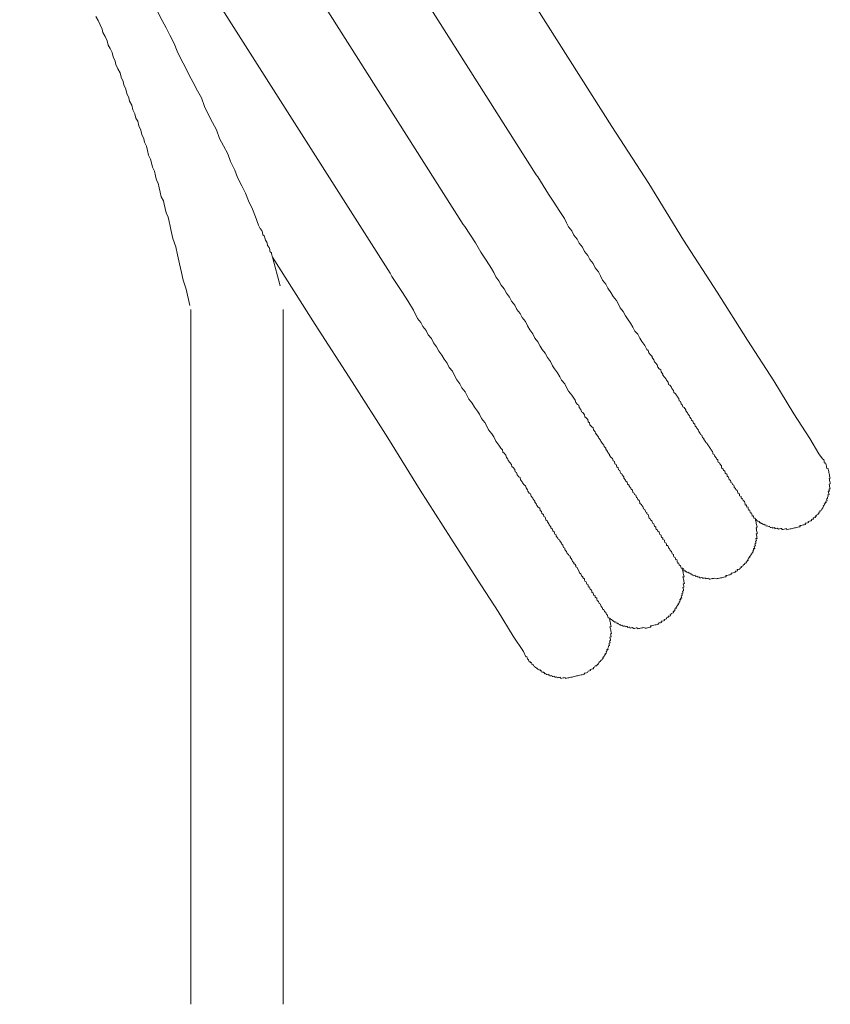
# Model space of a CAD drawing. Units: inches. Extents: x -617 to 800, y -658 to 463.
# Drawn here: x -136 to -105, y -234 to -196 of the extents above; entities that cross this region are included whole.
import ezdxf

# ---------------------------------------------------------------- set-up
doc = ezdxf.new("R2010")
doc.units = ezdxf.units.IN
doc.header["$MEASUREMENT"] = 0
doc.layers.add('图层 1', color=7, linetype='Continuous')

msp = doc.modelspace()

# ---------------------------------------------------------------- linework, layer by layer
at = {"layer": '图层 1', "color": 7, "lineweight": 9}
for points in [[(-113.607, -200.29), (-127.191, -178.862)], [(-130.73, -179.64), (-116.473, -202.113)], [(-133.707, -181.175), (-119.24, -203.997)], [(-136.05, -183.77), (-122.012, -205.845)], [(-130.81, -195.955), (-130.652, -196.267), (-130.5, -196.544), (-130.356, -196.823), (-130.198, -197.139), (-130.088, -197.426), (-129.927, -197.745), (-129.778, -198.021), (-129.623, -198.337), (-129.476, -198.613), (-129.316, -198.932), (-129.166, -199.203), (-129.048, -199.532), (-128.901, -199.814), (-128.743, -200.132), (-128.594, -200.406), (-128.48, -200.735), (-128.328, -201.012), (-128.168, -201.327), (-128.065, -201.618), (-127.902, -201.936), (-127.8, -202.221), (-127.637, -202.536), (-127.49, -202.813), (-127.382, -203.098), (-127.224, -203.416), (-127.119, -203.704), (-127.003, -204.03), (-126.931, -204.147), (-126.873, -204.224), (-126.854, -204.307), (-126.834, -204.39), (-126.779, -204.426), (-126.762, -204.509), (-126.74, -204.592), (-126.685, -204.667), (-126.677, -204.714), (-126.66, -204.8), (-126.594, -204.871), (-126.585, -204.91), (-126.574, -204.954), (-126.569, -204.993), (-126.558, -205.04), (-126.511, -205.071), (-126.505, -205.115), (-126.494, -205.154), (-126.486, -205.195), (-126.475, -205.239)], [(-133.159, -196.115), (-133.079, -196.267), (-132.998, -196.433), (-132.921, -196.591), (-132.893, -196.715), (-132.816, -196.873), (-132.735, -197.036), (-132.699, -197.202), (-132.625, -197.324), (-132.55, -197.479), (-132.511, -197.645), (-132.431, -197.803), (-132.401, -197.936), (-132.326, -198.093), (-132.243, -198.254), (-132.207, -198.42), (-132.132, -198.577), (-132.105, -198.705), (-132.024, -198.868), (-131.988, -199.037), (-131.908, -199.194), (-131.883, -199.322), (-131.8, -199.477), (-131.762, -199.651), (-131.681, -199.806), (-131.643, -199.972), (-131.576, -200.088), (-131.537, -200.262), (-131.457, -200.423), (-131.421, -200.589), (-131.344, -200.752), (-131.319, -200.874), (-131.239, -201.031), (-131.203, -201.197), (-131.164, -201.374), (-131.087, -201.529), (-131.059, -201.657), (-131.023, -201.825), (-130.94, -201.983), (-130.901, -202.155), (-130.865, -202.321), (-130.799, -202.434), (-130.76, -202.608), (-130.721, -202.774), (-130.685, -202.946), (-130.602, -203.104), (-130.575, -203.228), (-130.539, -203.394), (-130.5, -203.563), (-130.423, -203.723), (-130.387, -203.889), (-130.351, -204.064), (-130.323, -204.185), (-130.245, -204.526), (-130.132, -204.852), (-130.066, -205.148), (-129.991, -205.488), (-129.919, -205.82), (-129.853, -206.116), (-129.739, -206.446), (-129.601, -207.076)], [(-105.628, -212.889), (-105.761, -212.696), (-106.107, -212.112), (-106.71, -211.182), (-107.465, -209.932), (-108.469, -208.388), (-109.623, -206.567), (-110.896, -204.598), (-112.204, -202.451), (-113.607, -200.29)], [(-105.628, -212.889), (-105.761, -212.696), (-106.107, -212.112), (-106.71, -211.182), (-107.465, -209.932), (-108.469, -208.388), (-109.623, -206.567), (-110.896, -204.598), (-112.204, -202.451), (-113.607, -200.29)], [(-116.473, -202.113), (-116.41, -202.188)], [(-116.41, -202.188), (-116.008, -202.849), (-115.804, -203.159), (-115.602, -203.466), (-115.4, -203.779), (-115.322, -203.939), (-115.245, -204.094), (-115.123, -204.243), (-115.043, -204.407), (-114.921, -204.553), (-114.844, -204.714), (-114.722, -204.86), (-114.642, -205.024), (-114.523, -205.17), (-114.44, -205.328), (-114.321, -205.483), (-114.246, -205.641), (-114.119, -205.793), (-114.041, -205.945), (-113.961, -206.105), (-113.839, -206.26), (-113.762, -206.418), (-113.643, -206.573), (-113.557, -206.728), (-113.438, -206.88), (-113.369, -206.996), (-113.289, -207.157), (-113.173, -207.301), (-113.09, -207.461), (-113.02, -207.58), (-112.899, -207.735), (-112.818, -207.887), (-112.738, -208.045), (-112.628, -208.153), (-112.547, -208.313), (-112.478, -208.435), (-112.359, -208.584), (-112.279, -208.739), (-112.229, -208.778), (-112.207, -208.861), (-112.149, -208.938), (-112.085, -209.005), (-112.074, -209.046), (-112.016, -209.127), (-111.997, -209.212), (-111.95, -209.246), (-111.889, -209.317), (-111.869, -209.403), (-111.811, -209.478), (-111.756, -209.508), (-111.737, -209.591), (-111.681, -209.669), (-111.67, -209.716), (-111.607, -209.785), (-111.549, -209.865), (-111.537, -209.904), (-111.477, -209.981), (-111.46, -210.062), (-111.41, -210.095), (-111.347, -210.167), (-111.336, -210.214), (-111.277, -210.289), (-111.261, -210.366), (-111.205, -210.405), (-111.145, -210.477), (-111.136, -210.518), (-111.075, -210.598), (-111.059, -210.681), (-111.006, -210.712), (-110.987, -210.798), (-110.94, -210.831), (-110.921, -210.917), (-110.865, -210.944), (-110.81, -211.022), (-110.799, -211.066), (-110.738, -211.141), (-110.727, -211.182), (-110.669, -211.26), (-110.658, -211.301), (-110.597, -211.368), (-110.586, -211.417), (-110.536, -211.451), (-110.519, -211.531), (-110.464, -211.567), (-110.447, -211.65), (-110.395, -211.683), (-110.389, -211.722), (-110.326, -211.802), (-110.317, -211.843), (-110.257, -211.921), (-110.248, -211.962), (-110.196, -211.993), (-110.176, -212.076), (-110.127, -212.109), (-110.118, -212.153), (-110.057, -212.225), (-110.046, -212.269), (-109.996, -212.3), (-109.985, -212.344), (-109.925, -212.419), (-109.913, -212.458), (-109.866, -212.496), (-109.858, -212.535), (-109.797, -212.61), (-109.783, -212.66), (-109.778, -212.696), (-109.725, -212.723), (-109.717, -212.767), (-109.653, -212.845), (-109.645, -212.886), (-109.595, -212.925), (-109.59, -212.967), (-109.579, -213.005), (-109.523, -213.036), (-109.515, -213.075), (-109.457, -213.155), (-109.449, -213.196), (-109.438, -213.238), (-109.385, -213.274), (-109.374, -213.315), (-109.324, -213.348), (-109.316, -213.39), (-109.308, -213.429), (-109.252, -213.462), (-109.241, -213.506), (-109.233, -213.545), (-109.186, -213.575), (-109.175, -213.622), (-109.166, -213.664), (-109.111, -213.703), (-109.103, -213.741), (-109.095, -213.783), (-109.048, -213.813), (-109.039, -213.858), (-108.987, -213.888), (-108.976, -213.929), (-108.967, -213.974), (-108.917, -214.007), (-108.909, -214.051), (-108.854, -214.082), (-108.846, -214.123), (-108.837, -214.167), (-108.826, -214.209), (-108.785, -214.198), (-108.776, -214.239), (-108.765, -214.284), (-108.713, -214.314), (-108.704, -214.361), (-108.693, -214.4), (-108.652, -214.391), (-108.644, -214.433), (-108.635, -214.469), (-108.58, -214.508), (-108.572, -214.549), (-108.561, -214.593), (-108.552, -214.638), (-108.511, -214.627), (-108.5, -214.665), (-108.489, -214.712), (-108.45, -214.704), (-108.444, -214.746), (-108.436, -214.782), (-108.425, -214.826), (-108.386, -214.815), (-108.375, -214.862), (-108.364, -214.901), (-108.359, -214.942), (-108.314, -214.931), (-108.303, -214.981), (-108.295, -215.019), (-108.287, -215.058), (-108.242, -215.05), (-108.234, -215.089), (-108.223, -215.138)], [(-119.24, -203.997), (-119.176, -204.077)], [(-119.176, -204.077), (-118.778, -204.697), (-118.568, -205.046), (-118.368, -205.35), (-118.164, -205.663), (-118.086, -205.823), (-118.009, -205.989), (-117.887, -206.133), (-117.809, -206.296), (-117.685, -206.44), (-117.605, -206.603), (-117.486, -206.75), (-117.406, -206.913), (-117.287, -207.063), (-117.204, -207.218), (-117.085, -207.373), (-117.002, -207.527), (-116.883, -207.677), (-116.808, -207.837), (-116.722, -207.998), (-116.603, -208.144), (-116.526, -208.308), (-116.407, -208.452), (-116.327, -208.615), (-116.255, -208.734), (-116.13, -208.88), (-116.053, -209.041), (-115.928, -209.193), (-115.853, -209.353), (-115.784, -209.467), (-115.663, -209.622), (-115.582, -209.774), (-115.516, -209.896), (-115.391, -210.045), (-115.311, -210.2), (-115.245, -210.322), (-115.126, -210.474), (-115.048, -210.585), (-114.993, -210.662), (-114.971, -210.751), (-114.91, -210.82), (-114.86, -210.853), (-114.844, -210.936), (-114.78, -211.016), (-114.763, -211.099), (-114.714, -211.127), (-114.65, -211.21), (-114.633, -211.287), (-114.581, -211.329), (-114.52, -211.398), (-114.503, -211.481), (-114.454, -211.517), (-114.437, -211.6), (-114.371, -211.675), (-114.318, -211.708), (-114.299, -211.791), (-114.24, -211.863), (-114.229, -211.91), (-114.174, -211.979), (-114.11, -212.062), (-114.099, -212.103), (-114.041, -212.175), (-114.03, -212.22), (-113.975, -212.289), (-113.914, -212.369), (-113.903, -212.411), (-113.839, -212.482), (-113.831, -212.524), (-113.767, -212.601), (-113.762, -212.64), (-113.701, -212.72), (-113.693, -212.762), (-113.635, -212.839), (-113.579, -212.867), (-113.563, -212.956), (-113.51, -212.983), (-113.491, -213.069), (-113.441, -213.105), (-113.422, -213.188), (-113.372, -213.221), (-113.352, -213.304), (-113.3, -213.332), (-113.28, -213.426), (-113.231, -213.454), (-113.222, -213.492), (-113.159, -213.573), (-113.15, -213.614), (-113.09, -213.694), (-113.079, -213.733), (-113.029, -213.763), (-113.012, -213.844), (-112.957, -213.88), (-112.948, -213.921), (-112.89, -213.999), (-112.879, -214.04), (-112.83, -214.073), (-112.81, -214.156), (-112.763, -214.187), (-112.749, -214.234), (-112.694, -214.267), (-112.677, -214.344), (-112.63, -214.38), (-112.619, -214.427), (-112.567, -214.461), (-112.55, -214.541), (-112.542, -214.582), (-112.489, -214.618), (-112.478, -214.654), (-112.431, -214.69), (-112.412, -214.776), (-112.356, -214.809), (-112.345, -214.848), (-112.337, -214.895), (-112.287, -214.925), (-112.279, -214.967), (-112.229, -215), (-112.218, -215.044), (-112.199, -215.13), (-112.152, -215.158), (-112.141, -215.202), (-112.091, -215.23), (-112.083, -215.277), (-112.071, -215.318), (-112.019, -215.351), (-112.008, -215.396), (-111.997, -215.434), (-111.947, -215.473), (-111.936, -215.515), (-111.93, -215.548), (-111.878, -215.584), (-111.867, -215.631), (-111.814, -215.659), (-111.806, -215.7), (-111.795, -215.747), (-111.745, -215.78), (-111.737, -215.819), (-111.728, -215.858), (-111.679, -215.897), (-111.67, -215.941), (-111.618, -215.971), (-111.609, -216.01), (-111.601, -216.051), (-111.549, -216.087), (-111.543, -216.129), (-111.532, -216.173), (-111.482, -216.165), (-111.471, -216.206), (-111.466, -216.248), (-111.454, -216.287), (-111.419, -216.276), (-111.41, -216.323), (-111.399, -216.361), (-111.344, -216.397), (-111.338, -216.436), (-111.327, -216.483), (-111.275, -216.516), (-111.269, -216.555), (-111.258, -216.594), (-111.208, -216.63), (-111.197, -216.671), (-111.189, -216.715), (-111.147, -216.704), (-111.139, -216.751), (-111.128, -216.79), (-111.12, -216.834), (-111.081, -216.826), (-111.07, -216.868), (-111.062, -216.909), (-111.006, -216.94), (-110.995, -216.984), (-110.987, -217.025)], [(-126.475, -205.239), (-124.848, -207.796)], [(-126.184, -206.327), (-126.475, -205.239)], [(-122.012, -205.845), (-121.943, -205.967)], [(-121.943, -205.967), (-121.536, -206.581), (-121.337, -206.891), (-121.129, -207.245), (-120.972, -207.563), (-120.85, -207.71), (-120.773, -207.868), (-120.651, -208.02), (-120.573, -208.178), (-120.449, -208.327), (-120.371, -208.485), (-120.25, -208.637), (-120.169, -208.8), (-120.05, -208.952), (-119.967, -209.11), (-119.848, -209.262), (-119.768, -209.417), (-119.646, -209.564), (-119.569, -209.724), (-119.489, -209.887), (-119.367, -210.04), (-119.29, -210.192), (-119.171, -210.344), (-119.099, -210.466), (-119.024, -210.623), (-118.9, -210.773), (-118.817, -210.93), (-118.695, -211.077), (-118.628, -211.193), (-118.554, -211.356), (-118.426, -211.509), (-118.357, -211.622), (-118.283, -211.785), (-118.158, -211.932), (-118.086, -212.048), (-118.009, -212.209), (-117.887, -212.361), (-117.818, -212.474), (-117.757, -212.549), (-117.74, -212.632), (-117.688, -212.671), (-117.621, -212.74), (-117.602, -212.831), (-117.547, -212.895), (-117.533, -212.945), (-117.472, -213.019), (-117.414, -213.097), (-117.397, -213.177), (-117.342, -213.21), (-117.287, -213.285), (-117.267, -213.371), (-117.217, -213.404), (-117.198, -213.49), (-117.137, -213.567), (-117.082, -213.595), (-117.065, -213.678), (-117.004, -213.752), (-116.993, -213.797), (-116.935, -213.874), (-116.88, -213.902), (-116.86, -213.988), (-116.808, -214.062), (-116.797, -214.104), (-116.736, -214.187), (-116.686, -214.214), (-116.667, -214.3), (-116.603, -214.372), (-116.595, -214.414), (-116.531, -214.491), (-116.523, -214.533), (-116.465, -214.605), (-116.457, -214.649), (-116.396, -214.721), (-116.34, -214.757), (-116.321, -214.842), (-116.274, -214.878), (-116.257, -214.956), (-116.199, -214.992), (-116.183, -215.075), (-116.136, -215.102), (-116.116, -215.191), (-116.061, -215.23), (-116.053, -215.268), (-115.995, -215.343), (-115.986, -215.387), (-115.925, -215.457), (-115.917, -215.504), (-115.865, -215.534), (-115.845, -215.617), (-115.793, -215.653), (-115.773, -215.736), (-115.723, -215.769), (-115.715, -215.814), (-115.654, -215.888), (-115.643, -215.927), (-115.591, -215.96), (-115.585, -215.996), (-115.521, -216.079), (-115.51, -216.121), (-115.461, -216.154), (-115.441, -216.242), (-115.394, -216.273), (-115.386, -216.309), (-115.375, -216.353), (-115.322, -216.392), (-115.306, -216.469), (-115.25, -216.508), (-115.239, -216.549), (-115.192, -216.577), (-115.184, -216.616), (-115.12, -216.699), (-115.109, -216.74), (-115.104, -216.779), (-115.051, -216.812), (-115.043, -216.857), (-114.993, -216.887), (-114.979, -216.931), (-114.974, -216.976), (-114.918, -217.006), (-114.913, -217.045), (-114.855, -217.125), (-114.846, -217.166), (-114.835, -217.208), (-114.783, -217.244), (-114.772, -217.285), (-114.761, -217.324), (-114.714, -217.352), (-114.703, -217.399), (-114.647, -217.429), (-114.639, -217.471), (-114.628, -217.518), (-114.581, -217.551), (-114.57, -217.592), (-114.561, -217.634), (-114.509, -217.667), (-114.501, -217.706), (-114.489, -217.753), (-114.454, -217.742), (-114.442, -217.783), (-114.434, -217.822), (-114.382, -217.858), (-114.371, -217.902), (-114.362, -217.944), (-114.312, -217.974), (-114.304, -218.024), (-114.296, -218.06), (-114.252, -218.049), (-114.24, -218.093), (-114.235, -218.132), (-114.18, -218.165), (-114.171, -218.207), (-114.163, -218.251), (-114.108, -218.287), (-114.102, -218.323), (-114.091, -218.37), (-114.039, -218.398), (-114.03, -218.445), (-114.019, -218.486), (-113.972, -218.517), (-113.961, -218.561), (-113.953, -218.602), (-113.908, -218.597), (-113.903, -218.635), (-113.892, -218.677), (-113.839, -218.707), (-113.828, -218.754), (-113.817, -218.793), (-113.781, -218.785), (-113.773, -218.824), (-113.762, -218.873), (-113.754, -218.912)], [(-129.562, -207.218), (-129.562, -233.564)], [(-126.065, -233.564), (-126.065, -207.218)], [(-124.848, -207.796), (-123.448, -209.959), (-122.095, -212.092), (-120.867, -214.071), (-119.713, -215.891), (-118.709, -217.443), (-117.912, -218.677), (-117.35, -219.612), (-116.957, -220.188), (-116.874, -220.392)], [(-124.848, -207.796), (-123.448, -209.959), (-122.095, -212.092), (-120.867, -214.071), (-119.713, -215.891), (-118.709, -217.443), (-117.912, -218.677), (-117.35, -219.612), (-116.957, -220.188), (-116.874, -220.392)], [(-108.223, -215.138), (-108.182, -215.13), (-108.17, -215.172), (-108.121, -215.202), (-108.112, -215.241), (-108.071, -215.233), (-108.06, -215.277), (-108.016, -215.266), (-108.01, -215.307), (-107.966, -215.302), (-107.957, -215.34), (-107.919, -215.332), (-107.863, -215.368), (-107.819, -215.357), (-107.808, -215.399), (-107.767, -215.39), (-107.761, -215.432), (-107.72, -215.423), (-107.67, -215.454), (-107.628, -215.443), (-107.614, -215.487), (-107.573, -215.482), (-107.531, -215.47), (-107.526, -215.509), (-107.482, -215.504), (-107.437, -215.493), (-107.429, -215.534), (-107.39, -215.529), (-107.349, -215.517), (-107.296, -215.551), (-107.255, -215.54), (-107.21, -215.531), (-107.172, -215.52), (-107.161, -215.567), (-107.116, -215.559), (-107.075, -215.548), (-107.033, -215.537), (-106.992, -215.531), (-106.981, -215.57), (-106.937, -215.559), (-106.895, -215.551), (-106.854, -215.542), (-106.809, -215.534), (-106.771, -215.523), (-106.726, -215.515), (-106.688, -215.506), (-106.646, -215.495), (-106.599, -215.487), (-106.56, -215.476), (-106.516, -215.468), (-106.477, -215.459), (-106.483, -215.418), (-106.439, -215.41), (-106.4, -215.401), (-106.358, -215.39), (-106.317, -215.382), (-106.27, -215.371), (-106.278, -215.324), (-106.242, -215.318), (-106.198, -215.307), (-106.159, -215.299), (-106.17, -215.257), (-106.123, -215.249), (-106.084, -215.238), (-106.037, -215.23), (-106.048, -215.188), (-106.007, -215.177), (-105.965, -215.166), (-105.974, -215.127), (-105.935, -215.119), (-105.891, -215.108), (-105.902, -215.064), (-105.858, -215.055), (-105.863, -215.014), (-105.824, -215.008), (-105.783, -214.997), (-105.794, -214.956), (-105.75, -214.948), (-105.758, -214.906), (-105.716, -214.895), (-105.725, -214.851), (-105.681, -214.84), (-105.656, -214.793), (-105.617, -214.737), (-105.586, -214.685), (-105.595, -214.649), (-105.55, -214.64), (-105.562, -214.596), (-105.52, -214.588), (-105.528, -214.546), (-105.487, -214.535), (-105.498, -214.488), (-105.451, -214.48), (-105.459, -214.439), (-105.47, -214.397), (-105.432, -214.391), (-105.44, -214.35), (-105.409, -214.292), (-105.418, -214.253), (-105.376, -214.242), (-105.384, -214.203), (-105.393, -214.159), (-105.404, -214.112), (-105.362, -214.104), (-105.368, -214.068), (-105.376, -214.026), (-105.335, -214.018), (-105.343, -213.974), (-105.354, -213.932), (-105.36, -213.891), (-105.371, -213.844), (-105.329, -213.835), (-105.337, -213.797), (-105.349, -213.747), (-105.357, -213.711), (-105.365, -213.667), (-105.376, -213.628), (-105.335, -213.62), (-105.343, -213.575), (-105.354, -213.537), (-105.362, -213.49), (-105.371, -213.448), (-105.379, -213.404), (-105.39, -213.365), (-105.401, -213.321), (-105.407, -213.282), (-105.418, -213.238), (-105.459, -213.246), (-105.467, -213.202), (-105.479, -213.16), (-105.487, -213.116), (-105.495, -213.08), (-105.506, -213.036), (-105.548, -213.044), (-105.556, -213.005), (-105.567, -212.961), (-105.575, -212.925), (-105.628, -212.889)], [(-110.987, -217.025), (-110.948, -217.014), (-110.937, -217.056), (-110.896, -217.047), (-110.885, -217.089), (-110.876, -217.133), (-110.835, -217.122), (-110.824, -217.166), (-110.779, -217.155), (-110.771, -217.194), (-110.73, -217.183), (-110.677, -217.225), (-110.638, -217.213), (-110.627, -217.255), (-110.586, -217.244), (-110.575, -217.288), (-110.533, -217.28), (-110.528, -217.319), (-110.486, -217.31), (-110.445, -217.299), (-110.434, -217.341), (-110.389, -217.332), (-110.34, -217.366), (-110.298, -217.357), (-110.29, -217.399), (-110.24, -217.391), (-110.198, -217.379), (-110.154, -217.413), (-110.113, -217.407), (-110.068, -217.396), (-110.063, -217.435), (-110.016, -217.424), (-109.977, -217.415), (-109.933, -217.407), (-109.922, -217.451), (-109.88, -217.443), (-109.839, -217.435), (-109.8, -217.424), (-109.756, -217.415), (-109.714, -217.407), (-109.659, -217.438), (-109.62, -217.426), (-109.579, -217.418), (-109.532, -217.41), (-109.493, -217.399), (-109.446, -217.391), (-109.41, -217.382), (-109.366, -217.374), (-109.327, -217.363), (-109.28, -217.355), (-109.288, -217.313), (-109.247, -217.305), (-109.205, -217.294), (-109.164, -217.285), (-109.122, -217.277), (-109.081, -217.269), (-109.089, -217.219), (-109.048, -217.213), (-109.006, -217.202), (-108.965, -217.194), (-108.92, -217.183), (-108.931, -217.147), (-108.887, -217.139), (-108.846, -217.128), (-108.857, -217.086), (-108.815, -217.075), (-108.771, -217.067), (-108.738, -217.014), (-108.699, -217.003), (-108.71, -216.962), (-108.663, -216.953), (-108.627, -216.942), (-108.635, -216.904), (-108.588, -216.893), (-108.555, -216.843), (-108.511, -216.832), (-108.522, -216.79), (-108.48, -216.782), (-108.486, -216.743), (-108.444, -216.735), (-108.455, -216.685), (-108.419, -216.677), (-108.425, -216.638), (-108.384, -216.63), (-108.392, -216.588), (-108.353, -216.577), (-108.361, -216.536), (-108.317, -216.525), (-108.328, -216.48), (-108.287, -216.472), (-108.292, -216.433), (-108.251, -216.422), (-108.259, -216.381), (-108.226, -216.325), (-108.234, -216.287), (-108.193, -216.278), (-108.201, -216.237), (-108.209, -216.193), (-108.168, -216.184), (-108.176, -216.143), (-108.184, -216.101), (-108.148, -216.093), (-108.157, -216.046), (-108.168, -216.004), (-108.126, -215.993), (-108.135, -215.955), (-108.146, -215.908), (-108.101, -215.899), (-108.11, -215.861), (-108.118, -215.819), (-108.126, -215.78), (-108.137, -215.733), (-108.096, -215.722), (-108.101, -215.683), (-108.112, -215.639), (-108.123, -215.6), (-108.132, -215.553), (-108.14, -215.517), (-108.107, -215.462), (-108.115, -215.423), (-108.126, -215.376), (-108.135, -215.338), (-108.143, -215.293), (-108.154, -215.252), (-108.162, -215.213), (-108.17, -215.172), (-108.182, -215.13), (-108.223, -215.138)], [(-113.754, -218.912), (-113.709, -218.907), (-113.701, -218.945), (-113.659, -218.937), (-113.648, -218.981), (-113.607, -218.97), (-113.601, -219.006), (-113.546, -219.042), (-113.496, -219.073), (-113.452, -219.064), (-113.444, -219.111), (-113.402, -219.1), (-113.391, -219.139), (-113.35, -219.131), (-113.336, -219.178), (-113.3, -219.169), (-113.25, -219.197), (-113.206, -219.189), (-113.197, -219.23), (-113.15, -219.222), (-113.112, -219.214), (-113.103, -219.252), (-113.059, -219.244), (-113.02, -219.236), (-113.009, -219.277), (-112.965, -219.269), (-112.926, -219.261), (-112.918, -219.299), (-112.874, -219.291), (-112.832, -219.283), (-112.78, -219.319), (-112.744, -219.311), (-112.691, -219.297), (-112.65, -219.291), (-112.641, -219.33), (-112.603, -219.322), (-112.561, -219.313), (-112.52, -219.302), (-112.475, -219.294), (-112.434, -219.286), (-112.395, -219.277), (-112.34, -219.305), (-112.296, -219.299), (-112.257, -219.288), (-112.215, -219.277), (-112.174, -219.269), (-112.13, -219.261), (-112.141, -219.219), (-112.099, -219.211), (-112.055, -219.203), (-112.011, -219.192), (-111.972, -219.183), (-111.928, -219.172), (-111.886, -219.164), (-111.845, -219.156), (-111.853, -219.114), (-111.809, -219.106), (-111.77, -219.098), (-111.726, -219.086), (-111.737, -219.039), (-111.698, -219.034), (-111.648, -219.02), (-111.612, -219.015), (-111.62, -218.973), (-111.579, -218.965), (-111.535, -218.954), (-111.543, -218.909), (-111.502, -218.904), (-111.457, -218.89), (-111.468, -218.851), (-111.427, -218.843), (-111.385, -218.835), (-111.394, -218.79), (-111.355, -218.779), (-111.363, -218.743), (-111.322, -218.735), (-111.275, -218.724), (-111.288, -218.677), (-111.244, -218.666), (-111.25, -218.627), (-111.211, -218.622), (-111.222, -218.575), (-111.175, -218.564), (-111.183, -218.522), (-111.145, -218.514), (-111.156, -218.467), (-111.117, -218.461), (-111.122, -218.425), (-111.081, -218.414), (-111.092, -218.373), (-111.051, -218.362), (-111.059, -218.323), (-111.02, -218.273), (-111.028, -218.223), (-110.992, -218.215), (-111.001, -218.173), (-110.959, -218.162), (-110.965, -218.124), (-110.979, -218.077), (-110.937, -218.068), (-110.945, -218.027), (-110.954, -217.988), (-110.912, -217.98), (-110.918, -217.938), (-110.929, -217.897), (-110.89, -217.886), (-110.898, -217.844), (-110.907, -217.803), (-110.915, -217.758), (-110.876, -217.75), (-110.885, -217.706), (-110.893, -217.667), (-110.904, -217.62), (-110.86, -217.609), (-110.865, -217.573), (-110.876, -217.529), (-110.885, -217.485), (-110.896, -217.443), (-110.904, -217.402), (-110.912, -217.363), (-110.873, -217.352), (-110.882, -217.31), (-110.89, -217.272), (-110.901, -217.225), (-110.909, -217.186), (-110.918, -217.144), (-110.926, -217.097), (-110.937, -217.056), (-110.948, -217.014), (-110.987, -217.025)], [(-116.874, -220.392), (-116.825, -220.384), (-116.816, -220.428), (-116.808, -220.464), (-116.761, -220.5), (-116.753, -220.544), (-116.742, -220.586), (-116.694, -220.575), (-116.689, -220.616), (-116.647, -220.608), (-116.636, -220.652), (-116.625, -220.691), (-116.584, -220.68), (-116.576, -220.73), (-116.526, -220.76), (-116.517, -220.799), (-116.476, -220.793), (-116.47, -220.832), (-116.421, -220.821), (-116.41, -220.865), (-116.371, -220.86), (-116.362, -220.899), (-116.315, -220.89), (-116.31, -220.926), (-116.274, -220.921), (-116.26, -220.968), (-116.216, -220.957), (-116.208, -220.998), (-116.166, -220.99), (-116.158, -221.031), (-116.114, -221.023), (-116.102, -221.065), (-116.064, -221.056), (-116.019, -221.048), (-116.011, -221.081), (-115.967, -221.073), (-115.961, -221.117), (-115.92, -221.106), (-115.878, -221.101), (-115.87, -221.142), (-115.826, -221.131), (-115.782, -221.123), (-115.77, -221.167), (-115.729, -221.156), (-115.687, -221.148), (-115.679, -221.189), (-115.635, -221.178), (-115.593, -221.17), (-115.552, -221.159), (-115.544, -221.206), (-115.505, -221.197), (-115.458, -221.186), (-115.416, -221.181), (-115.372, -221.17), (-115.364, -221.208), (-115.325, -221.203), (-115.275, -221.189), (-115.242, -221.181), (-115.198, -221.172), (-115.159, -221.164), (-115.112, -221.156), (-115.07, -221.145), (-115.029, -221.137), (-114.987, -221.125), (-114.943, -221.117), (-114.907, -221.109), (-114.857, -221.098), (-114.816, -221.089), (-114.774, -221.078), (-114.733, -221.073), (-114.694, -221.062), (-114.65, -221.051), (-114.661, -221.012), (-114.614, -221.004), (-114.575, -220.993), (-114.531, -220.984), (-114.501, -220.929), (-114.456, -220.918), (-114.415, -220.91), (-114.426, -220.871), (-114.384, -220.86), (-114.34, -220.852), (-114.299, -220.84), (-114.307, -220.799), (-114.265, -220.788), (-114.235, -220.738), (-114.191, -220.727), (-114.157, -220.677), (-114.116, -220.666), (-114.122, -220.63), (-114.083, -220.622), (-114.094, -220.578), (-114.05, -220.569), (-114.016, -220.517), (-113.972, -220.506), (-113.98, -220.464), (-113.942, -220.459), (-113.95, -220.409), (-113.908, -220.398), (-113.917, -220.362), (-113.878, -220.351), (-113.886, -220.312), (-113.845, -220.304), (-113.856, -220.26), (-113.814, -220.248), (-113.823, -220.207), (-113.79, -220.157), (-113.798, -220.116), (-113.754, -220.107), (-113.765, -220.063), (-113.729, -220.013), (-113.74, -219.969), (-113.695, -219.958), (-113.704, -219.919), (-113.715, -219.875), (-113.676, -219.864), (-113.682, -219.822), (-113.693, -219.778), (-113.654, -219.773), (-113.659, -219.734), (-113.671, -219.69), (-113.679, -219.645), (-113.635, -219.637), (-113.643, -219.593), (-113.651, -219.554), (-113.662, -219.513), (-113.624, -219.504), (-113.632, -219.46), (-113.643, -219.418), (-113.651, -219.374), (-113.659, -219.335), (-113.671, -219.288), (-113.679, -219.252), (-113.635, -219.244), (-113.646, -219.194), (-113.654, -219.158), (-113.665, -219.109), (-113.673, -219.07), (-113.684, -219.023), (-113.69, -218.99), (-113.701, -218.945), (-113.709, -218.907), (-113.754, -218.912)]]:
    msp.add_lwpolyline(points, dxfattribs=at)

doc.saveas('drawing.dxf')
